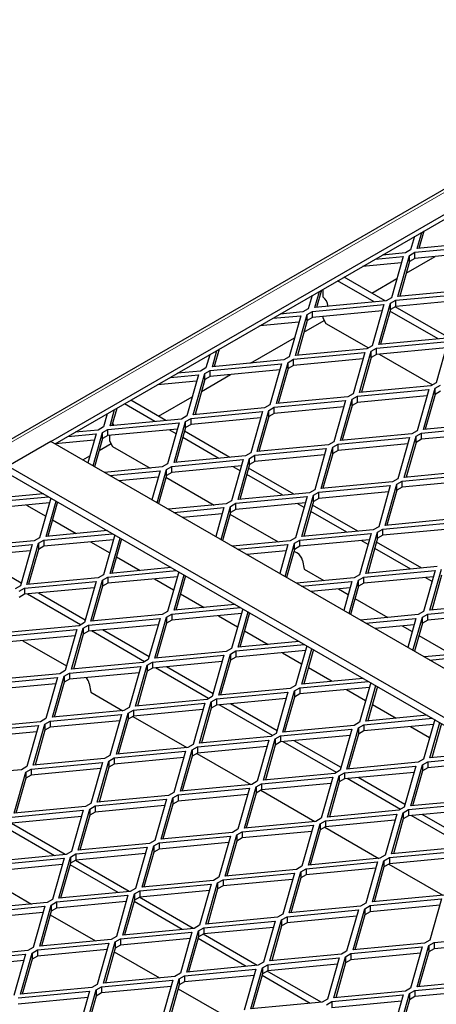
# Model space of a CAD drawing. Units: millimetres. Extents: x 18 to 4031, y 4 to 2874.
# Drawn here: x 3374 to 3443, y 2501 to 2665 of the extents above; entities that cross this region are included whole.
import ezdxf

# ---------------------------------------------------------------- set-up
doc = ezdxf.new("R2010")
doc.units = ezdxf.units.MM
doc.header["$LTSCALE"] = 10
doc.linetypes.add('SLD-Durchgehend', pattern=[0])
doc.layers.get('0').update_dxf_attribs({"color": 1})
doc.layers.add('38767', color=7, linetype='Continuous')

# ---------------------------------------------------------------- blocks, each defined once
blk = doc.blocks.new('ISO_View')
at = {"color": 7, "linetype": 'SLD-Durchgehend', "lineweight": 30}
for p, q in [((46.355, 42.048), (-12.264, 8.207)), ((17.828, 25.161), (46.442, 41.68)), ((17.899, 25.12), (46.442, 41.598)), ((23.901, 28.361), (23.977, 28.629)), ((24.012, 28.649), (23.931, 28.364)), ((23.856, 28.559), (23.794, 28.34)), ((25.085, 28.472), (23.901, 28.361)), ((23.706, 28.289), (23.325, 28.253)), ((23.794, 28.34), (23.706, 28.289)), ((23.776, 28.248), (23.865, 28.299)), ((23.865, 28.299), (25.048, 28.41)), ((25.018, 28.306), (23.865, 28.197)), ((23.865, 28.197), (23.865, 28.299)), ((23.64, 28.122), (22.993, 28.061)), ((23.204, 28.183), (23.669, 28.227)), ((23.669, 28.227), (23.476, 27.544)), ((23.583, 27.565), (23.776, 28.248)), ((23.776, 28.146), (23.613, 27.568)), ((23.721, 27.95), (24.203, 28.229)), ((23.776, 28.146), (23.776, 28.248)), ((23.865, 28.197), (23.776, 28.146)), ((23.19, 27.474), (22.583, 27.824)), ((23.372, 27.491), (22.689, 27.886)), ((23.149, 27.62), (23.566, 27.861)), ((22.204, 27.381), (22.28, 27.649)), ((22.315, 27.669), (22.234, 27.384)), ((22.336, 27.681), (22.336, 27.559)), ((23.547, 27.503), (24.73, 27.614)), ((24.766, 27.676), (23.583, 27.565)), ((22.159, 27.58), (22.097, 27.36)), ((23.388, 27.493), (22.204, 27.381)), ((23.265, 26.769), (23.458, 27.452)), ((23.476, 27.544), (23.388, 27.493)), ((23.458, 27.452), (23.547, 27.503)), ((23.458, 27.35), (23.458, 27.452)), ((24.7, 27.51), (23.547, 27.401)), ((23.547, 27.401), (23.547, 27.503)), ((22.009, 27.309), (21.628, 27.273)), ((22.097, 27.36), (22.009, 27.309)), ((22.079, 27.268), (22.168, 27.319)), ((22.168, 27.319), (23.351, 27.431)), ((23.321, 27.326), (22.168, 27.217)), ((22.168, 27.217), (22.168, 27.319)), ((22.424, 27.406), (22.416, 27.401)), ((23.351, 27.431), (23.158, 26.748)), ((23.458, 27.35), (23.295, 26.772)), ((24.251, 26.862), (23.451, 27.323)), ((23.547, 27.401), (23.458, 27.35)), ((24.433, 26.879), (23.538, 27.396)), ((21.942, 27.142), (21.296, 27.081)), ((21.507, 27.203), (21.972, 27.247)), ((21.972, 27.247), (21.779, 26.564)), ((21.886, 26.585), (22.079, 27.268)), ((22.079, 27.166), (21.916, 26.588)), ((22.024, 26.971), (22.362, 27.166)), ((22.079, 27.166), (22.079, 27.268)), ((22.168, 27.217), (22.079, 27.166)), ((22.336, 27.233), (22.336, 27.212)), ((22.336, 27.212), (22.389, 27.12)), ((22.389, 27.12), (23.096, 26.712)), ((21.141, 26.461), (21.869, 26.881)), ((23.228, 26.707), (24.412, 26.818)), ((24.448, 26.88), (23.265, 26.769)), ((24.412, 26.818), (24.218, 26.135)), ((20.507, 26.401), (20.583, 26.67)), ((20.618, 26.69), (20.537, 26.404)), ((21.85, 26.523), (23.033, 26.635)), ((23.069, 26.697), (21.886, 26.585)), ((23.033, 26.635), (22.84, 25.952)), ((22.947, 25.973), (23.14, 26.656)), ((23.158, 26.748), (23.069, 26.697)), ((23.14, 26.656), (23.228, 26.707)), ((23.14, 26.554), (23.14, 26.656)), ((24.382, 26.714), (23.228, 26.605)), ((23.228, 26.605), (23.228, 26.707)), ((20.462, 26.6), (20.4, 26.38)), ((21.691, 26.513), (20.507, 26.401)), ((21.568, 25.789), (21.761, 26.472)), ((21.779, 26.564), (21.691, 26.513)), ((21.761, 26.472), (21.85, 26.523)), ((21.761, 26.37), (21.761, 26.472)), ((23.003, 26.53), (21.85, 26.421)), ((21.85, 26.421), (21.85, 26.523)), ((23.14, 26.554), (22.977, 25.976)), ((23.228, 26.605), (23.14, 26.554)), ((23.274, 26.609), (24.156, 26.1)), ((20.312, 26.329), (19.931, 26.293)), ((20.4, 26.38), (20.312, 26.329)), ((20.382, 26.288), (20.471, 26.34)), ((20.471, 26.34), (21.654, 26.451)), ((21.624, 26.346), (20.471, 26.237)), ((20.471, 26.237), (20.471, 26.34)), ((21.654, 26.451), (21.461, 25.768)), ((21.761, 26.37), (21.598, 25.792)), ((21.85, 26.421), (21.761, 26.37)), ((20.245, 26.163), (19.599, 26.102)), ((19.81, 26.224), (20.275, 26.267)), ((20.275, 26.267), (20.082, 25.584)), ((20.189, 25.605), (20.382, 26.288)), ((20.382, 26.186), (20.219, 25.608)), ((20.327, 25.991), (20.809, 26.269)), ((20.382, 26.186), (20.382, 26.288)), ((20.471, 26.237), (20.382, 26.186)), ((24.218, 26.135), (24.13, 26.084)), ((22.91, 25.911), (24.093, 26.022)), ((24.13, 26.084), (22.947, 25.973)), ((24.093, 26.022), (23.9, 25.339)), ((24.008, 25.361), (24.201, 26.044)), ((24.201, 26.044), (24.289, 26.095)), ((24.201, 25.942), (24.201, 26.044)), ((24.289, 25.993), (24.201, 25.942)), ((19.735, 25.509), (19.154, 25.845)), ((19.613, 25.579), (20.171, 25.901)), ((21.531, 25.727), (22.715, 25.839)), ((22.751, 25.901), (21.568, 25.789)), ((22.715, 25.839), (22.521, 25.156)), ((22.629, 25.177), (22.822, 25.86)), ((22.84, 25.952), (22.751, 25.901)), ((22.822, 25.86), (22.91, 25.911)), ((22.822, 25.758), (22.822, 25.86)), ((22.91, 25.809), (22.822, 25.758)), ((24.064, 25.918), (22.91, 25.809)), ((22.91, 25.809), (22.91, 25.911)), ((24.201, 25.942), (24.037, 25.363)), ((18.81, 25.422), (18.886, 25.69)), ((18.921, 25.71), (18.84, 25.425)), ((19.553, 25.492), (19.048, 25.783)), ((20.153, 25.544), (21.336, 25.655)), ((21.372, 25.717), (20.189, 25.605)), ((21.336, 25.655), (21.142, 24.972)), ((21.25, 24.993), (21.443, 25.676)), ((21.461, 25.768), (21.372, 25.717)), ((21.443, 25.676), (21.531, 25.727)), ((21.443, 25.574), (21.443, 25.676)), ((22.685, 25.734), (21.531, 25.625)), ((21.531, 25.625), (21.531, 25.727)), ((22.822, 25.758), (22.658, 25.18)), ((18.765, 25.62), (18.703, 25.401)), ((19.993, 25.533), (18.81, 25.422)), ((19.871, 24.809), (20.064, 25.492)), ((20.082, 25.584), (19.993, 25.533)), ((20.064, 25.492), (20.153, 25.544)), ((20.064, 25.39), (20.064, 25.492)), ((21.306, 25.55), (20.153, 25.441)), ((20.153, 25.441), (20.153, 25.544)), ((21.443, 25.574), (21.279, 24.996)), ((21.531, 25.625), (21.443, 25.574)), ((18.615, 25.35), (18.234, 25.314)), ((18.703, 25.401), (18.615, 25.35)), ((18.685, 25.309), (18.774, 25.36)), ((18.774, 25.36), (19.957, 25.471)), ((19.927, 25.367), (18.774, 25.258)), ((18.774, 25.258), (18.774, 25.36)), ((19.957, 25.471), (19.764, 24.788)), ((19.905, 25.288), (19.792, 25.354)), ((20.064, 25.39), (19.901, 24.812)), ((20.796, 24.897), (20.047, 25.329)), ((20.153, 25.441), (20.064, 25.39)), ((23.9, 25.339), (23.812, 25.288)), ((23.971, 25.299), (25.154, 25.41)), ((25.191, 25.472), (24.008, 25.361)), ((17.828, 25.161), (17.121, 24.753)), ((41.693, 11.384), (17.828, 25.161)), ((18.548, 25.183), (17.902, 25.122)), ((18.113, 25.244), (18.578, 25.288)), ((18.578, 25.288), (18.442, 24.806)), ((18.529, 24.756), (18.685, 25.309)), ((18.685, 25.207), (18.554, 24.742)), ((18.685, 25.207), (18.685, 25.309)), ((18.774, 25.258), (18.685, 25.207)), ((18.8, 25.26), (18.8, 25.171)), ((18.8, 25.171), (18.853, 25.079)), ((20.613, 24.879), (20.017, 25.224)), ((22.521, 25.156), (22.433, 25.105)), ((22.592, 25.115), (23.775, 25.226)), ((23.812, 25.288), (22.629, 25.177)), ((23.775, 25.226), (23.582, 24.543)), ((23.689, 24.565), (23.883, 25.248)), ((23.883, 25.248), (23.971, 25.299)), ((23.883, 25.146), (23.883, 25.248)), ((23.971, 25.197), (23.883, 25.146)), ((25.124, 25.305), (23.971, 25.197)), ((23.971, 25.197), (23.971, 25.299)), ((18.63, 25.011), (18.827, 25.125)), ((18.853, 25.079), (19.477, 24.719)), ((21.213, 24.931), (22.396, 25.043)), ((22.433, 25.105), (21.25, 24.993)), ((22.396, 25.043), (22.203, 24.36)), ((22.31, 24.381), (22.504, 25.064)), ((22.504, 25.064), (22.592, 25.115)), ((22.504, 24.962), (22.504, 25.064)), ((22.592, 25.013), (22.504, 24.962)), ((23.746, 25.122), (22.592, 25.013)), ((22.592, 25.013), (22.592, 25.115)), ((23.883, 25.146), (23.719, 24.567)), ((18.358, 24.855), (18.474, 24.922)), ((19.834, 24.748), (21.018, 24.859)), ((21.054, 24.921), (19.871, 24.809)), ((21.018, 24.859), (20.824, 24.176)), ((20.932, 24.197), (21.125, 24.88)), ((21.142, 24.972), (21.054, 24.921)), ((21.125, 24.88), (21.213, 24.931)), ((21.125, 24.778), (21.125, 24.88)), ((21.213, 24.829), (21.125, 24.778)), ((22.367, 24.938), (21.213, 24.829)), ((21.213, 24.829), (21.213, 24.931)), ((22.504, 24.962), (22.34, 24.384)), ((17.121, 24.753), (40.986, 10.976)), ((19.675, 24.737), (18.718, 24.647)), ((18.805, 24.597), (19.639, 24.675)), ((19.639, 24.675), (19.503, 24.194)), ((19.59, 24.144), (19.746, 24.696)), ((19.764, 24.788), (19.675, 24.737)), ((19.746, 24.696), (19.834, 24.748)), ((19.746, 24.594), (19.746, 24.696)), ((20.988, 24.754), (19.834, 24.645)), ((19.834, 24.645), (19.834, 24.748)), ((20.966, 24.676), (20.852, 24.741)), ((21.125, 24.778), (20.961, 24.2)), ((21.856, 24.284), (21.107, 24.717)), ((24.872, 24.676), (23.689, 24.565)), ((17.121, 24.63), (40.95, 10.874)), ((19.609, 24.571), (18.957, 24.509)), ((19.746, 24.594), (19.614, 24.13)), ((19.738, 24.568), (20.538, 24.106)), ((19.834, 24.645), (19.746, 24.594)), ((21.674, 24.267), (21.078, 24.611)), ((23.582, 24.543), (23.494, 24.492)), ((23.564, 24.452), (23.653, 24.503)), ((23.653, 24.503), (24.836, 24.614)), ((24.806, 24.509), (23.653, 24.401)), ((23.653, 24.401), (23.653, 24.503)), ((22.203, 24.36), (22.115, 24.309)), ((22.274, 24.319), (23.457, 24.43)), ((23.494, 24.492), (22.31, 24.381)), ((23.457, 24.43), (23.264, 23.747)), ((23.371, 23.769), (23.564, 24.452)), ((23.564, 24.35), (23.401, 23.771)), ((23.564, 24.35), (23.564, 24.452)), ((23.653, 24.401), (23.564, 24.35)), ((16.652, 24.135), (17.792, 24.243)), ((17.705, 24.293), (16.689, 24.197)), ((17.828, 24.222), (17.642, 23.564)), ((20.824, 24.176), (20.736, 24.125)), ((20.895, 24.135), (22.078, 24.247)), ((22.115, 24.309), (20.932, 24.197)), ((22.078, 24.247), (21.885, 23.564)), ((21.992, 23.585), (22.185, 24.268)), ((22.185, 24.268), (22.274, 24.319)), ((22.185, 24.166), (22.185, 24.268)), ((22.274, 24.217), (22.185, 24.166)), ((23.427, 24.326), (22.274, 24.217)), ((22.274, 24.217), (22.274, 24.319)), ((17.806, 24.142), (16.652, 24.033)), ((17.427, 24.106), (17.744, 23.923)), ((17.75, 23.585), (17.916, 24.171)), ((17.94, 24.157), (17.779, 23.588)), ((20.736, 24.125), (19.779, 24.035)), ((19.866, 23.984), (20.699, 24.063)), ((20.699, 24.063), (20.563, 23.582)), ((20.65, 23.532), (20.807, 24.084)), ((20.807, 24.084), (20.895, 24.135)), ((20.807, 23.982), (20.807, 24.084)), ((20.895, 24.033), (20.807, 23.982)), ((22.049, 24.142), (20.895, 24.033)), ((20.895, 24.033), (20.895, 24.135)), ((22.026, 24.064), (21.913, 24.129)), ((22.185, 24.166), (22.022, 23.588)), ((22.917, 23.672), (22.168, 24.104)), ((17.856, 23.859), (18.249, 23.632)), ((20.67, 23.958), (20.018, 23.897)), ((20.807, 23.982), (20.675, 23.517)), ((20.799, 23.956), (21.599, 23.494)), ((22.735, 23.655), (22.138, 23.999)), ((24.554, 23.88), (23.371, 23.769)), ((23.175, 23.696), (21.992, 23.585)), ((23.264, 23.747), (23.175, 23.696)), ((23.246, 23.656), (23.335, 23.707)), ((23.335, 23.707), (24.518, 23.818)), ((24.488, 23.713), (23.335, 23.605)), ((23.335, 23.605), (23.335, 23.707)), ((17.642, 23.564), (17.554, 23.513)), ((17.625, 23.472), (17.713, 23.523)), ((17.713, 23.523), (18.853, 23.63)), ((18.867, 23.53), (17.713, 23.421)), ((17.713, 23.523), (17.713, 23.421)), ((18.766, 23.681), (17.75, 23.585)), ((18.889, 23.609), (18.703, 22.951)), ((18.81, 22.973), (18.976, 23.559)), ((19.001, 23.545), (18.84, 22.975)), ((21.885, 23.564), (21.797, 23.513)), ((21.867, 23.472), (21.956, 23.523)), ((21.956, 23.523), (23.139, 23.634)), ((23.109, 23.53), (21.956, 23.421)), ((21.956, 23.421), (21.956, 23.523)), ((23.139, 23.634), (22.946, 22.951)), ((23.053, 22.973), (23.246, 23.656)), ((23.246, 23.554), (23.083, 22.975)), ((23.246, 23.554), (23.246, 23.656)), ((23.335, 23.605), (23.246, 23.554)), ((16.334, 23.339), (17.517, 23.451)), ((17.554, 23.513), (16.371, 23.401)), ((17.517, 23.451), (17.324, 22.768)), ((17.431, 22.789), (17.625, 23.472)), ((17.625, 23.37), (17.461, 22.792)), ((17.625, 23.472), (17.625, 23.37)), ((17.713, 23.421), (17.625, 23.37)), ((18.488, 23.494), (18.805, 23.311)), ((21.797, 23.513), (20.839, 23.422)), ((20.926, 23.372), (21.76, 23.451)), ((21.76, 23.451), (21.624, 22.97)), ((21.711, 22.919), (21.867, 23.472)), ((21.867, 23.37), (21.736, 22.905)), ((21.867, 23.37), (21.867, 23.472)), ((21.956, 23.421), (21.867, 23.37)), ((23.087, 23.451), (22.974, 23.517)), ((23.795, 23.043), (23.199, 23.387)), ((23.978, 23.06), (23.229, 23.492)), ((17.488, 23.346), (16.334, 23.237)), ((17.337, 22.812), (16.562, 23.259)), ((18.917, 23.246), (19.309, 23.02)), ((21.73, 23.346), (21.078, 23.284)), ((21.86, 23.343), (21.914, 23.312)), ((19.826, 23.068), (18.81, 22.973)), ((22, 23.187), (22.03, 23.041)), ((22.03, 23.041), (22.355, 22.853)), ((24.236, 23.084), (23.053, 22.973)), ((24.114, 22.36), (24.307, 23.043)), ((18.615, 22.9), (17.431, 22.789)), ((18.703, 22.951), (18.615, 22.9)), ((18.685, 22.86), (18.774, 22.911)), ((18.774, 22.911), (19.913, 23.018)), ((19.927, 22.917), (18.774, 22.809)), ((18.774, 22.911), (18.774, 22.809)), ((19.549, 22.882), (19.865, 22.699)), ((19.95, 22.997), (19.764, 22.339)), ((19.871, 22.36), (20.037, 22.947)), ((20.062, 22.932), (19.901, 22.363)), ((22.857, 22.9), (21.9, 22.81)), ((22.946, 22.951), (22.857, 22.9)), ((22.928, 22.86), (23.016, 22.911)), ((23.016, 22.911), (24.199, 23.022)), ((24.17, 22.917), (23.016, 22.809)), ((23.016, 22.809), (23.016, 22.911)), ((24.199, 23.022), (24.006, 22.339)), ((24.148, 22.839), (24.034, 22.905)), ((24.307, 22.941), (24.143, 22.363)), ((17.324, 22.768), (17.236, 22.717)), ((17.306, 22.676), (17.395, 22.727)), ((17.395, 22.727), (18.578, 22.838)), ((18.548, 22.734), (17.395, 22.625)), ((17.395, 22.727), (17.395, 22.625)), ((18.578, 22.838), (18.385, 22.155)), ((18.492, 22.177), (18.685, 22.86)), ((18.685, 22.758), (18.522, 22.179)), ((18.685, 22.86), (18.685, 22.758)), ((18.774, 22.809), (18.685, 22.758)), ((21.987, 22.76), (22.821, 22.838)), ((22.791, 22.734), (22.139, 22.672)), ((22.595, 22.715), (22.759, 22.62)), ((22.821, 22.838), (22.684, 22.357)), ((22.772, 22.307), (22.928, 22.86)), ((22.928, 22.758), (22.796, 22.293)), ((22.928, 22.758), (22.928, 22.86)), ((23.016, 22.809), (22.928, 22.758)), ((17.395, 22.625), (17.306, 22.574)), ((18.323, 22.12), (17.44, 22.629)), ((18.397, 22.199), (17.623, 22.646)), ((19.977, 22.634), (20.37, 22.407)), ((22.871, 22.556), (23.416, 22.241)), ((19.834, 22.298), (20.974, 22.406)), ((20.887, 22.456), (19.871, 22.36)), ((21.01, 22.385), (20.824, 21.727)), ((24.077, 22.298), (25.26, 22.41)), ((25.297, 22.472), (24.114, 22.36)), ((18.455, 22.115), (19.639, 22.226)), ((19.675, 22.288), (18.492, 22.177)), ((19.639, 22.226), (19.445, 21.543)), ((19.553, 21.564), (19.746, 22.247)), ((19.764, 22.339), (19.675, 22.288)), ((19.746, 22.247), (19.834, 22.298)), ((19.746, 22.247), (19.746, 22.145)), ((20.988, 22.305), (19.834, 22.196)), ((19.834, 22.298), (19.834, 22.196)), ((20.609, 22.269), (20.926, 22.086)), ((20.932, 21.748), (21.098, 22.334)), ((21.122, 22.32), (20.961, 21.751)), ((23.918, 22.288), (22.961, 22.198)), ((23.048, 22.148), (23.881, 22.226)), ((23.881, 22.226), (23.745, 21.745)), ((23.832, 21.695), (23.989, 22.247)), ((24.006, 22.339), (23.918, 22.288)), ((23.989, 22.247), (24.077, 22.298)), ((23.989, 22.145), (23.989, 22.247)), ((25.23, 22.305), (24.077, 22.196)), ((24.077, 22.196), (24.077, 22.298)), ((18.296, 22.104), (17.113, 21.993)), ((18.174, 21.381), (18.367, 22.064)), ((18.385, 22.155), (18.296, 22.104)), ((18.367, 22.064), (18.455, 22.115)), ((18.367, 22.064), (18.367, 21.962)), ((19.609, 22.121), (18.455, 22.013)), ((18.455, 22.115), (18.455, 22.013)), ((19.746, 22.145), (19.582, 21.567)), ((19.834, 22.196), (19.746, 22.145)), ((23.852, 22.121), (23.2, 22.06)), ((23.655, 22.103), (23.82, 22.008)), ((23.989, 22.145), (23.857, 21.68)), ((24.077, 22.196), (23.989, 22.145)), ((17.077, 21.931), (18.26, 22.042)), ((18.23, 21.938), (17.077, 21.829)), ((18.26, 22.042), (18.067, 21.359)), ((18.367, 21.962), (18.204, 21.383)), ((18.455, 22.013), (18.367, 21.962)), ((19.384, 21.507), (18.501, 22.017)), ((19.458, 21.587), (18.683, 22.034)), ((21.038, 22.022), (21.431, 21.795)), ((23.931, 21.943), (24.477, 21.628)), ((17.365, 21.856), (18.089, 21.438)), ((20.824, 21.727), (20.736, 21.676)), ((20.895, 21.686), (22.035, 21.793)), ((21.948, 21.844), (20.932, 21.748)), ((22.071, 21.772), (21.885, 21.115)), ((19.516, 21.502), (20.699, 21.614)), ((20.736, 21.676), (19.553, 21.564)), ((20.699, 21.614), (20.506, 20.931)), ((20.613, 20.952), (20.807, 21.635)), ((20.807, 21.635), (20.895, 21.686)), ((20.807, 21.635), (20.807, 21.533)), ((20.895, 21.584), (20.807, 21.533)), ((22.049, 21.693), (20.895, 21.584)), ((20.895, 21.686), (20.895, 21.584)), ((21.67, 21.657), (21.987, 21.474)), ((21.992, 21.136), (22.158, 21.722)), ((22.183, 21.708), (22.022, 21.138)), ((24.979, 21.676), (24.021, 21.586)), ((24.108, 21.535), (24.942, 21.614)), ((18.137, 21.319), (19.32, 21.43)), ((19.357, 21.492), (18.174, 21.381)), ((19.32, 21.43), (19.127, 20.747)), ((19.235, 20.768), (19.428, 21.451)), ((19.445, 21.543), (19.357, 21.492)), ((19.428, 21.451), (19.516, 21.502)), ((19.428, 21.451), (19.428, 21.349)), ((19.516, 21.4), (19.428, 21.349)), ((20.67, 21.509), (19.516, 21.4)), ((19.516, 21.502), (19.516, 21.4)), ((20.444, 20.895), (19.562, 21.405)), ((20.518, 20.975), (19.744, 21.422)), ((20.807, 21.533), (20.643, 20.955)), ((22.099, 21.409), (22.491, 21.183)), ((16.758, 21.135), (17.942, 21.246)), ((17.978, 21.308), (16.795, 21.197)), ((17.942, 21.246), (17.748, 20.563)), ((17.856, 20.585), (18.049, 21.268)), ((18.067, 21.359), (17.978, 21.308)), ((18.049, 21.268), (18.137, 21.319)), ((18.049, 21.268), (18.049, 21.166)), ((19.291, 21.325), (18.137, 21.217)), ((18.137, 21.319), (18.137, 21.217)), ((19.428, 21.349), (19.264, 20.771)), ((17.912, 21.142), (16.758, 21.033)), ((18.049, 21.166), (17.885, 20.587)), ((18.137, 21.217), (18.049, 21.166)), ((18.464, 21.146), (18.494, 21)), ((21.885, 21.115), (21.797, 21.063)), ((21.867, 21.023), (21.956, 21.074)), ((21.956, 21.074), (23.095, 21.181)), ((23.109, 21.08), (21.956, 20.972)), ((21.956, 21.074), (21.956, 20.972)), ((23.008, 21.231), (21.992, 21.136)), ((23.132, 21.16), (22.946, 20.502)), ((23.053, 20.523), (23.219, 21.11)), ((23.244, 21.096), (23.083, 20.526)), ((18.494, 21), (19.023, 20.695)), ((20.506, 20.931), (20.418, 20.88)), ((20.577, 20.89), (21.76, 21.002)), ((21.797, 21.063), (20.613, 20.952)), ((21.76, 21.002), (21.567, 20.319)), ((21.674, 20.34), (21.867, 21.023)), ((21.867, 20.921), (21.704, 20.342)), ((21.867, 21.023), (21.867, 20.921)), ((21.956, 20.972), (21.867, 20.921)), ((22.731, 21.045), (23.047, 20.862)), ((19.127, 20.747), (19.039, 20.696)), ((19.198, 20.706), (20.381, 20.818)), ((20.418, 20.88), (19.235, 20.768)), ((20.381, 20.818), (20.188, 20.135)), ((20.295, 20.156), (20.488, 20.839)), ((20.488, 20.839), (20.577, 20.89)), ((20.488, 20.839), (20.488, 20.737)), ((20.577, 20.788), (20.488, 20.737)), ((21.73, 20.897), (20.577, 20.788)), ((20.577, 20.89), (20.577, 20.788)), ((21.505, 20.283), (20.622, 20.792)), ((21.579, 20.362), (20.805, 20.809)), ((23.159, 20.797), (23.552, 20.57)), ((17.819, 20.523), (19.002, 20.634)), ((19.039, 20.696), (17.856, 20.585)), ((19.002, 20.634), (18.809, 19.951)), ((18.916, 19.972), (19.11, 20.655)), ((19.11, 20.655), (19.198, 20.706)), ((19.11, 20.655), (19.11, 20.553)), ((19.198, 20.604), (19.11, 20.553)), ((19.189, 20.599), (20.084, 20.082)), ((20.351, 20.713), (19.198, 20.604)), ((19.198, 20.706), (19.198, 20.604)), ((20.488, 20.737), (20.325, 20.159)), ((24.069, 20.619), (23.053, 20.523)), ((16.44, 20.339), (17.623, 20.45)), ((17.66, 20.512), (16.477, 20.401)), ((17.623, 20.45), (17.43, 19.767)), ((17.537, 19.789), (17.731, 20.472)), ((17.748, 20.563), (17.66, 20.512)), ((17.731, 20.472), (17.819, 20.523)), ((17.731, 20.472), (17.731, 20.37)), ((17.819, 20.421), (17.731, 20.37)), ((18.973, 20.529), (17.819, 20.421)), ((17.819, 20.523), (17.819, 20.421)), ((19.11, 20.553), (18.946, 19.975)), ((22.857, 20.451), (21.674, 20.34)), ((22.946, 20.502), (22.857, 20.451)), ((22.928, 20.41), (23.016, 20.461)), ((23.016, 20.461), (24.156, 20.569)), ((24.17, 20.468), (23.016, 20.359)), ((23.016, 20.461), (23.016, 20.359)), ((23.791, 20.432), (24.108, 20.249)), ((24.192, 20.548), (24.006, 19.89)), ((24.114, 19.911), (24.279, 20.498)), ((24.304, 20.483), (24.143, 19.914)), ((17.594, 20.346), (16.44, 20.237)), ((17.731, 20.37), (17.567, 19.791)), ((21.478, 20.267), (20.295, 20.156)), ((21.567, 20.319), (21.478, 20.267)), ((21.549, 20.227), (21.637, 20.278)), ((21.637, 20.278), (22.821, 20.389)), ((22.791, 20.284), (21.637, 20.176)), ((21.637, 20.278), (21.637, 20.176)), ((22.821, 20.389), (22.627, 19.706)), ((22.735, 19.727), (22.928, 20.41)), ((22.928, 20.308), (22.764, 19.73)), ((22.928, 20.41), (22.928, 20.308)), ((23.016, 20.359), (22.928, 20.308)), ((20.188, 20.135), (20.1, 20.084)), ((20.17, 20.043), (20.259, 20.094)), ((20.259, 20.094), (21.442, 20.206)), ((21.412, 20.101), (20.259, 19.992)), ((20.259, 20.094), (20.259, 19.992)), ((21.442, 20.206), (21.249, 19.523)), ((21.356, 19.544), (21.549, 20.227)), ((21.549, 20.125), (21.386, 19.546)), ((21.549, 20.227), (21.549, 20.125)), ((21.637, 20.176), (21.549, 20.125)), ((22.566, 19.67), (21.683, 20.18)), ((22.64, 19.75), (21.865, 20.197)), ((18.809, 19.951), (18.721, 19.9)), ((18.88, 19.91), (20.063, 20.022)), ((20.1, 20.084), (18.916, 19.972)), ((20.063, 20.022), (19.87, 19.339)), ((19.977, 19.36), (20.17, 20.043)), ((20.17, 19.941), (20.007, 19.363)), ((20.17, 20.043), (20.17, 19.941)), ((20.259, 19.992), (20.17, 19.941)), ((20.25, 19.987), (21.145, 19.47)), ((24.077, 19.849), (25.217, 19.957)), ((25.13, 20.007), (24.114, 19.911)), ((17.43, 19.767), (17.342, 19.716)), ((17.501, 19.727), (18.684, 19.838)), ((18.721, 19.9), (17.537, 19.789)), ((18.684, 19.838), (18.491, 19.155)), ((18.598, 19.176), (18.791, 19.859)), ((18.791, 19.859), (18.88, 19.91)), ((18.791, 19.859), (18.791, 19.757)), ((18.88, 19.808), (18.791, 19.757)), ((20.033, 19.917), (18.88, 19.808)), ((18.88, 19.91), (18.88, 19.808)), ((22.698, 19.665), (23.881, 19.777)), ((23.918, 19.839), (22.735, 19.727)), ((23.881, 19.777), (23.688, 19.094)), ((23.795, 19.115), (23.989, 19.798)), ((24.006, 19.89), (23.918, 19.839)), ((23.989, 19.798), (24.077, 19.849)), ((23.989, 19.798), (23.989, 19.696)), ((25.23, 19.856), (24.077, 19.747)), ((24.077, 19.849), (24.077, 19.747)), ((17.342, 19.716), (16.159, 19.605)), ((17.219, 18.993), (17.413, 19.676)), ((17.413, 19.676), (17.501, 19.727)), ((17.413, 19.676), (17.413, 19.574)), ((17.501, 19.625), (17.413, 19.574)), ((18.654, 19.733), (17.501, 19.625)), ((17.501, 19.727), (17.501, 19.625)), ((18.791, 19.757), (18.628, 19.179)), ((22.539, 19.655), (21.356, 19.544)), ((22.417, 18.931), (22.61, 19.614)), ((22.627, 19.706), (22.539, 19.655)), ((22.61, 19.614), (22.698, 19.665)), ((22.61, 19.614), (22.61, 19.512)), ((23.852, 19.672), (22.698, 19.563)), ((22.698, 19.665), (22.698, 19.563)), ((23.989, 19.696), (23.825, 19.118)), ((24.077, 19.747), (23.989, 19.696)), ((17.413, 19.574), (17.249, 18.995)), ((21.16, 19.471), (19.977, 19.36)), ((21.249, 19.523), (21.16, 19.471)), ((21.231, 19.431), (21.319, 19.482)), ((21.319, 19.482), (22.502, 19.593)), ((22.473, 19.488), (21.319, 19.38)), ((21.319, 19.482), (21.319, 19.38)), ((22.502, 19.593), (22.309, 18.91)), ((22.61, 19.512), (22.446, 18.934)), ((22.698, 19.563), (22.61, 19.512)), ((23.626, 19.058), (22.744, 19.568)), ((23.7, 19.138), (22.926, 19.585)), ((19.781, 19.288), (18.598, 19.176)), ((19.87, 19.339), (19.781, 19.288)), ((19.852, 19.247), (19.94, 19.298)), ((19.94, 19.298), (21.124, 19.41)), ((21.094, 19.305), (19.94, 19.196)), ((19.94, 19.298), (19.94, 19.196)), ((21.124, 19.41), (20.93, 18.727)), ((21.038, 18.748), (21.231, 19.431)), ((21.231, 19.329), (21.067, 18.75)), ((21.231, 19.431), (21.231, 19.329)), ((21.319, 19.38), (21.231, 19.329)), ((21.31, 19.374), (22.205, 18.858)), ((18.491, 19.155), (18.402, 19.104)), ((18.473, 19.063), (18.562, 19.114)), ((18.562, 19.114), (19.745, 19.226)), ((19.715, 19.121), (18.562, 19.012)), ((18.562, 19.114), (18.562, 19.012)), ((19.745, 19.226), (19.552, 18.543)), ((19.659, 18.564), (19.852, 19.247)), ((19.852, 19.145), (19.688, 18.567)), ((19.852, 19.247), (19.852, 19.145)), ((19.94, 19.196), (19.852, 19.145)), ((23.759, 19.053), (24.942, 19.165)), ((24.979, 19.227), (23.795, 19.115)), ((17.183, 18.931), (18.366, 19.042)), ((18.402, 19.104), (17.219, 18.993)), ((18.366, 19.042), (18.173, 18.359)), ((18.28, 18.38), (18.473, 19.063)), ((18.473, 18.961), (18.31, 18.383)), ((18.473, 19.063), (18.473, 18.961)), ((18.562, 19.012), (18.473, 18.961)), ((22.38, 18.869), (23.563, 18.981)), ((23.6, 19.043), (22.417, 18.931)), ((23.563, 18.981), (23.37, 18.298)), ((23.477, 18.319), (23.67, 19.002)), ((23.688, 19.094), (23.6, 19.043)), ((23.67, 19.002), (23.759, 19.053)), ((23.67, 19.002), (23.67, 18.9)), ((23.759, 18.951), (23.67, 18.9)), ((24.912, 19.06), (23.759, 18.951)), ((23.759, 19.053), (23.759, 18.951)), ((24.687, 18.446), (23.804, 18.955)), ((24.761, 18.525), (23.987, 18.972)), ((18.069, 18.307), (17.174, 18.823)), ((18.336, 18.937), (17.183, 18.829)), ((21.001, 18.686), (22.184, 18.797)), ((22.221, 18.859), (21.038, 18.748)), ((22.184, 18.797), (21.991, 18.114)), ((22.098, 18.135), (22.292, 18.818)), ((22.309, 18.91), (22.221, 18.859)), ((22.292, 18.818), (22.38, 18.869)), ((22.292, 18.818), (22.292, 18.716)), ((23.533, 18.876), (22.38, 18.767)), ((22.38, 18.869), (22.38, 18.767)), ((23.67, 18.9), (23.507, 18.322)), ((17.887, 18.289), (17.087, 18.751)), ((20.842, 18.675), (19.659, 18.564)), ((20.719, 17.952), (20.913, 18.635)), ((20.93, 18.727), (20.842, 18.675)), ((20.913, 18.635), (21.001, 18.686)), ((20.913, 18.635), (20.913, 18.533)), ((22.155, 18.692), (21.001, 18.584)), ((21.001, 18.686), (21.001, 18.584)), ((22.292, 18.716), (22.128, 18.138)), ((22.38, 18.767), (22.292, 18.716)), ((22.371, 18.762), (23.266, 18.245)), ((19.463, 18.492), (18.28, 18.38)), ((19.552, 18.543), (19.463, 18.492)), ((19.534, 18.451), (19.622, 18.502)), ((19.622, 18.502), (20.805, 18.614)), ((20.776, 18.509), (19.622, 18.4)), ((19.622, 18.502), (19.622, 18.4)), ((20.805, 18.614), (20.612, 17.931)), ((20.913, 18.533), (20.749, 17.954)), ((21.001, 18.584), (20.913, 18.533)), ((18.084, 18.308), (16.901, 18.197)), ((18.173, 18.359), (18.084, 18.308)), ((18.155, 18.267), (18.243, 18.318)), ((18.243, 18.318), (19.427, 18.43)), ((19.397, 18.325), (18.243, 18.216)), ((18.243, 18.318), (18.243, 18.216)), ((19.427, 18.43), (19.233, 17.747)), ((19.341, 17.768), (19.534, 18.451)), ((19.534, 18.349), (19.37, 17.771)), ((19.534, 18.451), (19.534, 18.349)), ((19.622, 18.4), (19.534, 18.349)), ((23.37, 18.298), (23.281, 18.247)), ((23.441, 18.257), (24.624, 18.369)), ((24.66, 18.431), (23.477, 18.319)), ((16.864, 18.135), (18.048, 18.246)), ((18.018, 18.141), (16.864, 18.033)), ((18.048, 18.246), (17.854, 17.563)), ((17.962, 17.584), (18.155, 18.267)), ((18.155, 18.165), (17.991, 17.587)), ((18.947, 17.677), (18.148, 18.139)), ((18.155, 18.267), (18.155, 18.165)), ((18.243, 18.216), (18.155, 18.165)), ((19.13, 17.694), (18.235, 18.211)), ((22.062, 18.073), (23.245, 18.185)), ((23.281, 18.247), (22.098, 18.135)), ((23.245, 18.185), (23.052, 17.502)), ((23.159, 17.523), (23.352, 18.206)), ((23.352, 18.206), (23.441, 18.257)), ((23.352, 18.206), (23.352, 18.104)), ((23.441, 18.155), (23.352, 18.104)), ((23.432, 18.15), (24.327, 17.633)), ((24.594, 18.264), (23.441, 18.155)), ((23.441, 18.257), (23.441, 18.155)), ((20.683, 17.89), (21.866, 18.001)), ((21.903, 18.063), (20.719, 17.952)), ((21.866, 18.001), (21.673, 17.318)), ((21.78, 17.339), (21.973, 18.022)), ((21.991, 18.114), (21.903, 18.063)), ((21.973, 18.022), (22.062, 18.073)), ((21.973, 18.022), (21.973, 17.92)), ((22.062, 17.971), (21.973, 17.92)), ((23.215, 18.08), (22.062, 17.971)), ((22.062, 18.073), (22.062, 17.971)), ((23.352, 18.104), (23.189, 17.526)), ((16.759, 17.92), (17.507, 17.488)), ((19.304, 17.706), (20.487, 17.818)), ((20.524, 17.879), (19.341, 17.768)), ((20.487, 17.818), (20.294, 17.135)), ((20.401, 17.156), (20.594, 17.839)), ((20.612, 17.931), (20.524, 17.879)), ((20.594, 17.839), (20.683, 17.89)), ((20.594, 17.839), (20.594, 17.737)), ((21.836, 17.896), (20.683, 17.788)), ((20.683, 17.89), (20.683, 17.788)), ((21.973, 17.92), (21.81, 17.342)), ((19.145, 17.696), (17.962, 17.584)), ((19.022, 16.972), (19.216, 17.655)), ((19.233, 17.747), (19.145, 17.696)), ((19.216, 17.655), (19.304, 17.706)), ((19.216, 17.655), (19.216, 17.553)), ((20.458, 17.713), (19.304, 17.604)), ((19.304, 17.706), (19.304, 17.604)), ((20.594, 17.737), (20.431, 17.158)), ((20.683, 17.788), (20.594, 17.737)), ((17.766, 17.512), (16.583, 17.401)), ((17.854, 17.563), (17.766, 17.512)), ((17.837, 17.471), (17.925, 17.522)), ((17.925, 17.522), (19.108, 17.634)), ((19.079, 17.529), (17.925, 17.42)), ((17.925, 17.522), (17.925, 17.42)), ((19.108, 17.634), (18.915, 16.951)), ((19.216, 17.553), (19.052, 16.975)), ((20.008, 17.065), (19.208, 17.527)), ((19.304, 17.604), (19.216, 17.553)), ((20.19, 17.082), (19.295, 17.599)), ((23.052, 17.502), (22.963, 17.451)), ((23.122, 17.461), (24.306, 17.573)), ((24.342, 17.635), (23.159, 17.523)), ((24.306, 17.573), (24.112, 16.89)), ((16.546, 17.339), (17.729, 17.45)), ((17.7, 17.345), (16.546, 17.237)), ((17.729, 17.45), (17.536, 16.767)), ((17.644, 16.788), (17.837, 17.471)), ((17.837, 17.369), (17.673, 16.791)), ((17.837, 17.471), (17.837, 17.369)), ((17.925, 17.42), (17.837, 17.369)), ((21.673, 17.318), (21.584, 17.267)), ((21.744, 17.277), (22.927, 17.389)), ((22.963, 17.451), (21.78, 17.339)), ((22.927, 17.389), (22.733, 16.706)), ((22.841, 16.727), (23.034, 17.41)), ((23.034, 17.41), (23.122, 17.461)), ((23.034, 17.41), (23.034, 17.308)), ((23.122, 17.359), (23.034, 17.308)), ((24.276, 17.468), (23.122, 17.359)), ((23.122, 17.461), (23.122, 17.359)), ((17.819, 17.308), (18.568, 16.875)), ((20.365, 17.094), (21.548, 17.205)), ((21.584, 17.267), (20.401, 17.156)), ((21.548, 17.205), (21.355, 16.522)), ((21.462, 16.543), (21.655, 17.226)), ((21.655, 17.226), (21.744, 17.277)), ((21.655, 17.226), (21.655, 17.124)), ((21.744, 17.175), (21.655, 17.124)), ((22.897, 17.284), (21.744, 17.175)), ((21.744, 17.277), (21.744, 17.175)), ((23.034, 17.308), (22.87, 16.73)), ((18.986, 16.91), (20.169, 17.022)), ((20.206, 17.083), (19.022, 16.972)), ((20.169, 17.022), (19.976, 16.339)), ((20.083, 16.36), (20.276, 17.043)), ((20.294, 17.135), (20.206, 17.083)), ((20.276, 17.043), (20.365, 17.094)), ((20.276, 17.043), (20.276, 16.941)), ((20.365, 16.992), (20.276, 16.941)), ((21.251, 16.47), (20.356, 16.987)), ((21.518, 17.1), (20.365, 16.992)), ((20.365, 17.094), (20.365, 16.992)), ((21.655, 17.124), (21.492, 16.546)), ((17.607, 16.726), (18.79, 16.838)), ((18.827, 16.9), (17.644, 16.788)), ((18.79, 16.838), (18.597, 16.155)), ((18.704, 16.176), (18.897, 16.859)), ((18.915, 16.951), (18.827, 16.9)), ((18.897, 16.859), (18.986, 16.91)), ((18.897, 16.859), (18.897, 16.757)), ((20.139, 16.917), (18.986, 16.808)), ((18.986, 16.91), (18.986, 16.808)), ((20.276, 16.941), (20.113, 16.362)), ((21.069, 16.453), (20.269, 16.914)), ((24.024, 16.839), (22.841, 16.727)), ((24.112, 16.89), (24.024, 16.839)), ((24.095, 16.798), (24.183, 16.849)), ((24.183, 16.849), (25.366, 16.96)), ((25.337, 16.855), (24.183, 16.747)), ((24.183, 16.849), (24.183, 16.747)), ((17.448, 16.716), (16.265, 16.605)), ((17.325, 15.992), (17.519, 16.675)), ((17.536, 16.767), (17.448, 16.716)), ((17.519, 16.675), (17.607, 16.726)), ((17.519, 16.675), (17.519, 16.573)), ((18.76, 16.733), (17.607, 16.624)), ((17.607, 16.726), (17.607, 16.624)), ((18.897, 16.757), (18.734, 16.179)), ((18.88, 16.695), (19.629, 16.263)), ((18.986, 16.808), (18.897, 16.757)), ((22.733, 16.706), (22.645, 16.655)), ((22.716, 16.614), (22.804, 16.665)), ((22.804, 16.665), (23.987, 16.777)), ((23.958, 16.672), (22.804, 16.563)), ((22.804, 16.665), (22.804, 16.563)), ((23.987, 16.777), (23.794, 16.094)), ((23.901, 16.115), (24.095, 16.798)), ((24.095, 16.696), (23.931, 16.118)), ((24.095, 16.798), (24.095, 16.696)), ((24.183, 16.747), (24.095, 16.696)), ((16.228, 16.543), (17.411, 16.654)), ((17.382, 16.549), (16.228, 16.441)), ((17.411, 16.654), (17.218, 15.971)), ((17.519, 16.573), (17.355, 15.995)), ((17.607, 16.624), (17.519, 16.573)), ((21.355, 16.522), (21.266, 16.471)), ((21.425, 16.481), (22.609, 16.593)), ((22.645, 16.655), (21.462, 16.543)), ((22.609, 16.593), (22.415, 15.91)), ((22.523, 15.931), (22.716, 16.614)), ((22.716, 16.512), (22.552, 15.934)), ((22.716, 16.614), (22.716, 16.512)), ((22.804, 16.563), (22.716, 16.512)), ((19.976, 16.339), (19.887, 16.287)), ((20.046, 16.298), (21.23, 16.409)), ((21.266, 16.471), (20.083, 16.36)), ((21.23, 16.409), (21.036, 15.726)), ((21.144, 15.747), (21.337, 16.43)), ((21.337, 16.43), (21.425, 16.481)), ((21.337, 16.43), (21.337, 16.328)), ((21.425, 16.379), (21.337, 16.328)), ((22.312, 15.857), (21.416, 16.374)), ((22.579, 16.488), (21.425, 16.379)), ((21.425, 16.481), (21.425, 16.379)), ((18.668, 16.114), (19.851, 16.226)), ((19.887, 16.287), (18.704, 16.176)), ((19.851, 16.226), (19.658, 15.543)), ((19.765, 15.564), (19.958, 16.247)), ((19.958, 16.247), (20.046, 16.298)), ((19.958, 16.247), (19.958, 16.145)), ((20.046, 16.196), (19.958, 16.145)), ((21.2, 16.304), (20.046, 16.196)), ((20.046, 16.298), (20.046, 16.196)), ((21.337, 16.328), (21.173, 15.75)), ((22.129, 15.84), (21.33, 16.302)), ((25.085, 16.226), (23.901, 16.115)), ((17.289, 15.93), (18.472, 16.042)), ((18.509, 16.104), (17.325, 15.992)), ((18.472, 16.042), (18.279, 15.359)), ((18.386, 15.38), (18.579, 16.063)), ((18.597, 16.155), (18.509, 16.104)), ((18.579, 16.063), (18.668, 16.114)), ((18.579, 16.063), (18.579, 15.961)), ((18.668, 16.012), (18.579, 15.961)), ((19.821, 16.121), (18.668, 16.012)), ((18.668, 16.114), (18.668, 16.012)), ((19.958, 16.145), (19.795, 15.566)), ((19.941, 16.083), (20.689, 15.651)), ((23.706, 16.043), (22.523, 15.931)), ((23.794, 16.094), (23.706, 16.043)), ((23.776, 16.002), (23.865, 16.053)), ((23.865, 16.053), (25.048, 16.164)), ((25.018, 16.059), (23.865, 15.951)), ((23.865, 16.053), (23.865, 15.951)), ((18.442, 15.937), (17.289, 15.828)), ((18.579, 15.961), (18.416, 15.383)), ((22.327, 15.859), (21.144, 15.747)), ((22.415, 15.91), (22.327, 15.859)), ((22.398, 15.818), (22.486, 15.869)), ((22.486, 15.869), (23.669, 15.981)), ((23.64, 15.876), (22.486, 15.767)), ((22.486, 15.869), (22.486, 15.767)), ((23.669, 15.981), (23.476, 15.298)), ((23.583, 15.319), (23.776, 16.002)), ((23.776, 15.9), (23.613, 15.322)), ((23.776, 16.002), (23.776, 15.9)), ((23.865, 15.951), (23.776, 15.9))]:
    blk.add_line(p, q, dxfattribs=at)
at = {"color": 7, "linetype": 'SLD-Durchgehend', "lineweight": 0}
blk.add_line((46.43, 42.04), (-12.189, 8.2), dxfattribs=at)
at = {"color": 7, "linetype": 'SLD-Durchgehend', "lineweight": 30, "flags": 128}
blk.add_lwpolyline([(18.875, 25.428), (18.863, 25.452), (18.852, 25.468)], dxfattribs=at)
at = {"color": 7, "linetype": 'SLD-Durchgehend', "lineweight": 30}
for centre, radius, start, end in [((22.238, 27.4), 0.186, 0.4323, 58.2617), ((21.808, 23.147), 0.196, 11.6278, 57.0661), ((18.263, 21.102), 0.206, 12.2917, 42.9976)]:
    blk.add_arc(centre, radius, start, end, dxfattribs=at)

msp = doc.modelspace()

# ---------------------------------------------------------------- block references
at = {"layer": '38767', "xscale": 10, "yscale": 10, "zscale": 10}
msp.add_blockref('ISO_View', (3201.248, 2342.971), dxfattribs=at)

doc.saveas('drawing.dxf')
